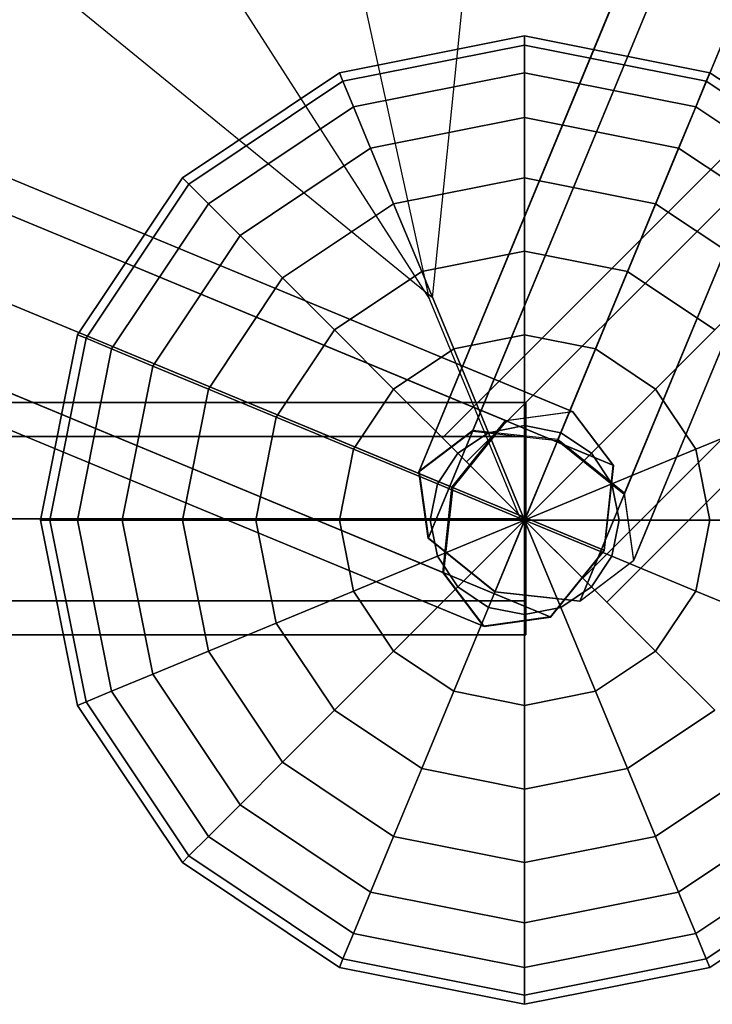
# Model space of a CAD drawing. Extents: x 2685 to 16547, y 94 to 12121.
# Drawn here: x 10722 to 10901, y 5414 to 5668 of the extents above; entities that cross this region are included whole.
import ezdxf

# ---------------------------------------------------------------- set-up
doc = ezdxf.new("R2010")
doc.units = 0
doc.header["$LTSCALE"] = 350
doc.header["$MEASUREMENT"] = 0
doc.layers.add('SPACEBALL-L-03', color=7, linetype='CONTINUOUS')

msp = doc.modelspace()

# ---------------------------------------------------------------- linework, layer by layer
at = {"layer": 'SPACEBALL-L-03'}
for p, q in [((10838.81, 5561.82), (11531.63, 7234.42)), ((11531.63, 7234.42), (10838.81, 5561.82)), ((11531.54, 7234.22), (10838.9, 5562.03)), ((10838.9, 5562.03), (11531.54, 7234.22)), ((10860.79, 5559.44), (11553.6, 7232.05)), ((11553.6, 7232.05), (10860.79, 5559.44)), ((11553.52, 7231.84), (10860.87, 5559.65)), ((10860.87, 5559.65), (11553.52, 7231.84)), ((10824.95, 5551.32), (11517.77, 7223.93)), ((11517.77, 7223.93), (10824.95, 5551.32)), ((11517.68, 7223.72), (10825.04, 5551.53)), ((10825.04, 5551.53), (11517.68, 7223.72)), ((10878.01, 5545.58), (11570.82, 7218.19)), ((11570.82, 7218.19), (10878.01, 5545.58)), ((11570.74, 7217.98), (10878.09, 5545.79)), ((10878.09, 5545.79), (11570.74, 7217.98)), ((11520.15, 7206.71), (10827.33, 5534.1)), ((10827.33, 5534.1), (11520.15, 7206.71)), ((10827.41, 5534.31), (11520.06, 7206.5)), ((11520.06, 7206.5), (10827.41, 5534.31)), ((10880.38, 5528.36), (11573.2, 7200.97)), ((11573.2, 7200.97), (10880.38, 5528.36)), ((11573.12, 7200.76), (10880.47, 5528.57)), ((10880.47, 5528.57), (11573.12, 7200.76)), ((10844.55, 5520.25), (11537.37, 7192.85)), ((11537.37, 7192.85), (10844.55, 5520.25)), ((11537.28, 7192.64), (10844.63, 5520.45)), ((10844.63, 5520.45), (11537.28, 7192.64)), ((10866.53, 5517.87), (11559.34, 7190.48)), ((11559.34, 7190.48), (10866.53, 5517.87)), ((11559.26, 7190.26), (10866.61, 5518.07)), ((10866.61, 5518.07), (11559.26, 7190.26)), ((10831.06, 5560.09), (12216.99, 6946.02)), ((12216.99, 6946.02), (10831.06, 5560.09)), ((10837.27, 5553.88), (12223.2, 6939.81)), ((12223.2, 6939.81), (10837.27, 5553.88)), ((10837.27, 5553.88), (12223.2, 6939.81)), ((12223.2, 6939.81), (10837.27, 5553.88)), ((12238.2, 6924.81), (10852.27, 5538.88)), ((10852.27, 5538.88), (12238.2, 6924.81)), ((12238.2, 6924.81), (10852.27, 5538.88)), ((10852.27, 5538.88), (12238.2, 6924.81)), ((10867.27, 5523.88), (12253.2, 6909.81)), ((12253.2, 6909.81), (10867.27, 5523.88)), ((10867.27, 5523.88), (12253.2, 6909.81)), ((12253.2, 6909.81), (10867.27, 5523.88)), ((10873.48, 5517.67), (12259.41, 6903.6)), ((12259.41, 6903.6), (10873.48, 5517.67)), ((10828.49, 5596.29), (10956.19, 6846.04)), ((10827.66, 5595.94), (10588.11, 6693.86)), ((10827.66, 5595.94), (10588.11, 6693.86)), ((10221.05, 6541.54), (10827.66, 5595.94)), ((10221.05, 6541.54), (10827.66, 5595.94)), ((10828.49, 5596.29), (9854.48, 6389.7)), ((10864.78, 5566.85), (9192.18, 6259.67)), ((9192.18, 6259.67), (10864.78, 5566.85)), ((9192.38, 6259.58), (10864.58, 5566.94)), ((10864.58, 5566.94), (9192.38, 6259.58)), ((10847.56, 5564.47), (9174.96, 6257.29)), ((9174.96, 6257.29), (10847.56, 5564.47)), ((9175.16, 6257.21), (10847.35, 5564.56)), ((10847.35, 5564.56), (9175.16, 6257.21)), ((9202.67, 6245.81), (10875.28, 5553)), ((10875.28, 5553), (9202.67, 6245.81)), ((10875.07, 5553.08), (9202.88, 6245.73)), ((9202.88, 6245.73), (10875.07, 5553.08)), ((10833.71, 5547.25), (9161.1, 6240.07)), ((9161.1, 6240.07), (10833.71, 5547.25)), ((9161.3, 6239.99), (10833.5, 5547.34)), ((10833.5, 5547.34), (9161.3, 6239.99)), ((10872.9, 5531.02), (9200.29, 6223.84)), ((9200.29, 6223.84), (10872.9, 5531.02)), ((9200.5, 6223.75), (10872.7, 5531.1)), ((10872.7, 5531.1), (9200.5, 6223.75)), ((10831.33, 5525.28), (9158.72, 6218.09)), ((9158.72, 6218.09), (10831.33, 5525.28)), ((9158.92, 6218.01), (10831.12, 5525.36)), ((10831.12, 5525.36), (9158.92, 6218.01)), ((10859.04, 5513.8), (9186.43, 6206.62)), ((9186.43, 6206.62), (10859.04, 5513.8)), ((9186.64, 6206.53), (10858.84, 5513.88)), ((10858.84, 5513.88), (9186.64, 6206.53)), ((10841.82, 5511.42), (9169.22, 6204.24)), ((9169.22, 6204.24), (10841.82, 5511.42)), ((9169.42, 6204.15), (10841.62, 5511.51)), ((10841.62, 5511.51), (9169.42, 6204.15)), ((10804.43, 5654.36), (10852.27, 5663.88)), ((10852.27, 5663.88), (10804.43, 5654.36)), ((10852.27, 5663.88), (10852.27, 5661.48)), ((10852.27, 5661.48), (10852.27, 5663.88)), ((10852.27, 5661.48), (10852.27, 5663.88)), ((10852.27, 5663.88), (10900.11, 5654.36)), ((10900.11, 5654.36), (10852.27, 5663.88)), ((10852.27, 5663.88), (10852.27, 5661.48)), ((10805.35, 5652.15), (10852.27, 5661.48)), ((10852.27, 5661.48), (10805.35, 5652.15)), ((10805.35, 5652.15), (10852.27, 5661.48)), ((10852.27, 5661.48), (10805.35, 5652.15)), ((10852.27, 5661.48), (10852.27, 5654.36)), ((10852.27, 5654.36), (10852.27, 5661.48)), ((10852.27, 5654.36), (10852.27, 5661.48)), ((10852.27, 5661.48), (10899.19, 5652.15)), ((10899.19, 5652.15), (10852.27, 5661.48)), ((10852.27, 5661.48), (10899.19, 5652.15)), ((10899.19, 5652.15), (10852.27, 5661.48)), ((10852.27, 5661.48), (10852.27, 5654.36)), ((10763.88, 5627.27), (10804.43, 5654.36)), ((10804.43, 5654.36), (10763.88, 5627.27)), ((10805.35, 5652.15), (10804.43, 5654.36)), ((10804.43, 5654.36), (10805.35, 5652.15)), ((10804.43, 5654.36), (10805.35, 5652.15)), ((10805.35, 5652.15), (10804.43, 5654.36)), ((10808.08, 5645.57), (10852.27, 5654.36)), ((10852.27, 5654.36), (10808.08, 5645.57)), ((10808.08, 5645.57), (10852.27, 5654.36)), ((10852.27, 5654.36), (10808.08, 5645.57)), ((10852.27, 5654.36), (10852.27, 5642.81)), ((10852.27, 5642.81), (10852.27, 5654.36)), ((10852.27, 5642.81), (10852.27, 5654.36)), ((10852.27, 5654.36), (10896.46, 5645.57)), ((10896.46, 5645.57), (10852.27, 5654.36)), ((10852.27, 5654.36), (10896.46, 5645.57)), ((10896.46, 5645.57), (10852.27, 5654.36)), ((10852.27, 5654.36), (10852.27, 5642.81)), ((10900.11, 5654.36), (10899.19, 5652.15)), ((10899.19, 5652.15), (10900.11, 5654.36)), ((10899.19, 5652.15), (10900.11, 5654.36)), ((10900.11, 5654.36), (10899.19, 5652.15)), ((10900.11, 5654.36), (10940.66, 5627.27)), ((10940.66, 5627.27), (10900.11, 5654.36)), ((10765.58, 5625.57), (10805.35, 5652.15)), ((10805.35, 5652.15), (10765.58, 5625.57)), ((10765.58, 5625.57), (10805.35, 5652.15)), ((10805.35, 5652.15), (10765.58, 5625.57)), ((10808.08, 5645.57), (10805.35, 5652.15)), ((10805.35, 5652.15), (10808.08, 5645.57)), ((10805.35, 5652.15), (10808.08, 5645.57)), ((10808.08, 5645.57), (10805.35, 5652.15)), ((10899.19, 5652.15), (10896.46, 5645.57)), ((10896.46, 5645.57), (10899.19, 5652.15)), ((10896.46, 5645.57), (10899.19, 5652.15)), ((10899.19, 5652.15), (10896.46, 5645.57)), ((10899.19, 5652.15), (10938.96, 5625.57)), ((10938.96, 5625.57), (10899.19, 5652.15)), ((10899.19, 5652.15), (10938.96, 5625.57)), ((10938.96, 5625.57), (10899.19, 5652.15)), ((10770.61, 5620.54), (10808.08, 5645.57)), ((10808.08, 5645.57), (10770.61, 5620.54)), ((10770.61, 5620.54), (10808.08, 5645.57)), ((10808.08, 5645.57), (10770.61, 5620.54)), ((10812.5, 5634.9), (10808.08, 5645.57)), ((10808.08, 5645.57), (10812.5, 5634.9)), ((10808.08, 5645.57), (10812.5, 5634.9)), ((10812.5, 5634.9), (10808.08, 5645.57)), ((10896.46, 5645.57), (10892.04, 5634.9)), ((10892.04, 5634.9), (10896.46, 5645.57)), ((10892.04, 5634.9), (10896.46, 5645.57)), ((10896.46, 5645.57), (10892.04, 5634.9)), ((10896.46, 5645.57), (10933.93, 5620.54)), ((10933.93, 5620.54), (10896.46, 5645.57)), ((10896.46, 5645.57), (10933.93, 5620.54)), ((10933.93, 5620.54), (10896.46, 5645.57)), ((10812.5, 5634.9), (10852.27, 5642.81)), ((10852.27, 5642.81), (10812.5, 5634.9)), ((10812.5, 5634.9), (10852.27, 5642.81)), ((10852.27, 5642.81), (10812.5, 5634.9)), ((10852.27, 5642.81), (10852.27, 5627.27)), ((10852.27, 5627.27), (10852.27, 5642.81)), ((10852.27, 5627.27), (10852.27, 5642.81)), ((10852.27, 5642.81), (10892.04, 5634.9)), ((10892.04, 5634.9), (10852.27, 5642.81)), ((10852.27, 5642.81), (10892.04, 5634.9)), ((10892.04, 5634.9), (10852.27, 5642.81)), ((10852.27, 5642.81), (10852.27, 5627.27)), ((10778.78, 5612.37), (10812.5, 5634.9)), ((10812.5, 5634.9), (10778.78, 5612.37)), ((10778.78, 5612.37), (10812.5, 5634.9)), ((10812.5, 5634.9), (10778.78, 5612.37)), ((10818.44, 5620.54), (10812.5, 5634.9)), ((10812.5, 5634.9), (10818.44, 5620.54)), ((10812.5, 5634.9), (10818.44, 5620.54)), ((10818.44, 5620.54), (10812.5, 5634.9)), ((10892.04, 5634.9), (10886.09, 5620.54)), ((10886.09, 5620.54), (10892.04, 5634.9)), ((10886.09, 5620.54), (10892.04, 5634.9)), ((10892.04, 5634.9), (10886.09, 5620.54)), ((10892.04, 5634.9), (10925.76, 5612.37)), ((10925.76, 5612.37), (10892.04, 5634.9)), ((10892.04, 5634.9), (10925.76, 5612.37)), ((10925.76, 5612.37), (10892.04, 5634.9)), ((10736.78, 5586.72), (10763.88, 5627.27)), ((10763.88, 5627.27), (10736.78, 5586.72)), ((10739, 5585.8), (10765.58, 5625.57)), ((10765.58, 5625.57), (10739, 5585.8)), ((10739, 5585.8), (10765.58, 5625.57)), ((10765.58, 5625.57), (10739, 5585.8)), ((10763.88, 5627.27), (10765.58, 5625.57)), ((10765.58, 5625.57), (10763.88, 5627.27)), ((10765.58, 5625.57), (10763.88, 5627.27)), ((10763.88, 5627.27), (10765.58, 5625.57)), ((10765.58, 5625.57), (10770.61, 5620.54)), ((10770.61, 5620.54), (10765.58, 5625.57)), ((10770.61, 5620.54), (10765.58, 5625.57)), ((10765.58, 5625.57), (10770.61, 5620.54)), ((10818.44, 5620.54), (10852.27, 5627.27)), ((10852.27, 5627.27), (10818.44, 5620.54)), ((10818.44, 5620.54), (10852.27, 5627.27)), ((10852.27, 5627.27), (10818.44, 5620.54)), ((10852.27, 5627.27), (10852.27, 5608.33)), ((10852.27, 5608.33), (10852.27, 5627.27)), ((10852.27, 5608.33), (10852.27, 5627.27)), ((10852.27, 5627.27), (10886.09, 5620.54)), ((10886.09, 5620.54), (10852.27, 5627.27)), ((10852.27, 5627.27), (10886.09, 5620.54)), ((10886.09, 5620.54), (10852.27, 5627.27)), ((10852.27, 5627.27), (10852.27, 5608.33)), ((10745.58, 5583.07), (10770.61, 5620.54)), ((10770.61, 5620.54), (10745.58, 5583.07)), ((10745.58, 5583.07), (10770.61, 5620.54)), ((10770.61, 5620.54), (10745.58, 5583.07)), ((10770.61, 5620.54), (10778.78, 5612.37)), ((10778.78, 5612.37), (10770.61, 5620.54)), ((10778.78, 5612.37), (10770.61, 5620.54)), ((10770.61, 5620.54), (10778.78, 5612.37)), ((10789.77, 5601.38), (10818.44, 5620.54)), ((10818.44, 5620.54), (10789.77, 5601.38)), ((10789.77, 5601.38), (10818.44, 5620.54)), ((10818.44, 5620.54), (10789.77, 5601.38)), ((10825.69, 5603.04), (10818.44, 5620.54)), ((10818.44, 5620.54), (10825.69, 5603.04)), ((10818.44, 5620.54), (10825.69, 5603.04)), ((10825.69, 5603.04), (10818.44, 5620.54)), ((10886.09, 5620.54), (10878.85, 5603.04)), ((10878.85, 5603.04), (10886.09, 5620.54)), ((10878.85, 5603.04), (10886.09, 5620.54)), ((10886.09, 5620.54), (10878.85, 5603.04)), ((10886.09, 5620.54), (10914.77, 5601.38)), ((10914.77, 5601.38), (10886.09, 5620.54)), ((10886.09, 5620.54), (10914.77, 5601.38)), ((10914.77, 5601.38), (10886.09, 5620.54)), ((10756.25, 5578.65), (10778.78, 5612.37)), ((10778.78, 5612.37), (10756.25, 5578.65)), ((10756.25, 5578.65), (10778.78, 5612.37)), ((10778.78, 5612.37), (10756.25, 5578.65)), ((10778.78, 5612.37), (10789.77, 5601.38)), ((10789.77, 5601.38), (10778.78, 5612.37)), ((10789.77, 5601.38), (10778.78, 5612.37)), ((10778.78, 5612.37), (10789.77, 5601.38)), ((10825.69, 5603.04), (10852.27, 5608.33)), ((10852.27, 5608.33), (10825.69, 5603.04)), ((10825.69, 5603.04), (10852.27, 5608.33)), ((10852.27, 5608.33), (10825.69, 5603.04)), ((10852.27, 5608.33), (10852.27, 5586.72)), ((10852.27, 5586.72), (10852.27, 5608.33)), ((10852.27, 5586.72), (10852.27, 5608.33)), ((10852.27, 5608.33), (10878.85, 5603.04)), ((10878.85, 5603.04), (10852.27, 5608.33)), ((10852.27, 5608.33), (10878.85, 5603.04)), ((10878.85, 5603.04), (10852.27, 5608.33)), ((10852.27, 5608.33), (10852.27, 5586.72)), ((10803.16, 5587.99), (10825.69, 5603.04)), ((10825.69, 5603.04), (10803.16, 5587.99)), ((10803.16, 5587.99), (10825.69, 5603.04)), ((10825.69, 5603.04), (10803.16, 5587.99)), ((10833.96, 5583.07), (10825.69, 5603.04)), ((10825.69, 5603.04), (10833.96, 5583.07)), ((10825.69, 5603.04), (10833.96, 5583.07)), ((10833.96, 5583.07), (10825.69, 5603.04)), ((10878.85, 5603.04), (10870.58, 5583.07)), ((10870.58, 5583.07), (10878.85, 5603.04)), ((10870.58, 5583.07), (10878.85, 5603.04)), ((10878.85, 5603.04), (10870.58, 5583.07)), ((10878.85, 5603.04), (10901.38, 5587.99)), ((10901.38, 5587.99), (10878.85, 5603.04)), ((10878.85, 5603.04), (10901.38, 5587.99)), ((10901.38, 5587.99), (10878.85, 5603.04)), ((10770.61, 5572.7), (10789.77, 5601.38)), ((10789.77, 5601.38), (10770.61, 5572.7)), ((10770.61, 5572.7), (10789.77, 5601.38)), ((10789.77, 5601.38), (10770.61, 5572.7)), ((10789.77, 5601.38), (10803.16, 5587.99)), ((10803.16, 5587.99), (10789.77, 5601.38)), ((10803.16, 5587.99), (10789.77, 5601.38)), ((10789.77, 5601.38), (10803.16, 5587.99)), ((10851.1, 5539.36), (10827.32, 5596.77)), ((10788.11, 5565.46), (10803.16, 5587.99)), ((10803.16, 5587.99), (10788.11, 5565.46)), ((10788.11, 5565.46), (10803.16, 5587.99)), ((10803.16, 5587.99), (10788.11, 5565.46)), ((10803.16, 5587.99), (10818.44, 5572.7)), ((10818.44, 5572.7), (10803.16, 5587.99)), ((10818.44, 5572.7), (10803.16, 5587.99)), ((10803.16, 5587.99), (10818.44, 5572.7)), ((10901.38, 5587.99), (10886.09, 5572.7)), ((10886.09, 5572.7), (10901.38, 5587.99)), ((10886.09, 5572.7), (10901.38, 5587.99)), ((10901.38, 5587.99), (10886.09, 5572.7)), ((10727.27, 5538.88), (10736.78, 5586.72)), ((10736.78, 5586.72), (10727.27, 5538.88)), ((10729.67, 5538.88), (10739, 5585.8)), ((10739, 5585.8), (10729.67, 5538.88)), ((10729.67, 5538.88), (10739, 5585.8)), ((10739, 5585.8), (10729.67, 5538.88)), ((10736.78, 5586.72), (10739, 5585.8)), ((10739, 5585.8), (10736.78, 5586.72)), ((10739, 5585.8), (10736.78, 5586.72)), ((10736.78, 5586.72), (10739, 5585.8)), ((10739, 5585.8), (10745.58, 5583.07)), ((10745.58, 5583.07), (10739, 5585.8)), ((10745.58, 5583.07), (10739, 5585.8)), ((10739, 5585.8), (10745.58, 5583.07)), ((10833.96, 5583.07), (10852.27, 5586.72)), ((10852.27, 5586.72), (10833.96, 5583.07)), ((10833.96, 5583.07), (10852.27, 5586.72)), ((10852.27, 5586.72), (10833.96, 5583.07)), ((10852.27, 5586.72), (10852.27, 5563.27)), ((10852.27, 5563.27), (10852.27, 5586.72)), ((10852.27, 5563.27), (10852.27, 5586.72)), ((10852.27, 5586.72), (10870.58, 5583.07)), ((10870.58, 5583.07), (10852.27, 5586.72)), ((10852.27, 5586.72), (10870.58, 5583.07)), ((10870.58, 5583.07), (10852.27, 5586.72)), ((10852.27, 5586.72), (10852.27, 5563.27)), ((10736.78, 5538.88), (10745.58, 5583.07)), ((10745.58, 5583.07), (10736.78, 5538.88)), ((10736.78, 5538.88), (10745.58, 5583.07)), ((10745.58, 5583.07), (10736.78, 5538.88)), ((10745.58, 5583.07), (10756.25, 5578.65)), ((10756.25, 5578.65), (10745.58, 5583.07)), ((10756.25, 5578.65), (10745.58, 5583.07)), ((10745.58, 5583.07), (10756.25, 5578.65)), ((10818.44, 5572.7), (10833.96, 5583.07)), ((10833.96, 5583.07), (10818.44, 5572.7)), ((10818.44, 5572.7), (10833.96, 5583.07)), ((10833.96, 5583.07), (10818.44, 5572.7)), ((10842.94, 5561.41), (10833.96, 5583.07)), ((10833.96, 5583.07), (10842.94, 5561.41)), ((10833.96, 5583.07), (10842.94, 5561.41)), ((10842.94, 5561.41), (10833.96, 5583.07)), ((10870.58, 5583.07), (10861.6, 5561.41)), ((10861.6, 5561.41), (10870.58, 5583.07)), ((10861.6, 5561.41), (10870.58, 5583.07)), ((10870.58, 5583.07), (10861.6, 5561.41)), ((10870.58, 5583.07), (10886.09, 5572.7)), ((10886.09, 5572.7), (10870.58, 5583.07)), ((10870.58, 5583.07), (10886.09, 5572.7)), ((10886.09, 5572.7), (10870.58, 5583.07)), ((10748.34, 5538.88), (10756.25, 5578.65)), ((10756.25, 5578.65), (10748.34, 5538.88)), ((10748.34, 5538.88), (10756.25, 5578.65)), ((10756.25, 5578.65), (10748.34, 5538.88)), ((10756.25, 5578.65), (10770.61, 5572.7)), ((10770.61, 5572.7), (10756.25, 5578.65)), ((10770.61, 5572.7), (10756.25, 5578.65)), ((10756.25, 5578.65), (10770.61, 5572.7)), ((10763.88, 5538.88), (10770.61, 5572.7)), ((10770.61, 5572.7), (10763.88, 5538.88)), ((10763.88, 5538.88), (10770.61, 5572.7)), ((10770.61, 5572.7), (10763.88, 5538.88)), ((10770.61, 5572.7), (10788.11, 5565.46)), ((10788.11, 5565.46), (10770.61, 5572.7)), ((10788.11, 5565.46), (10770.61, 5572.7)), ((10770.61, 5572.7), (10788.11, 5565.46)), ((10808.08, 5557.19), (10818.44, 5572.7)), ((10818.44, 5572.7), (10808.08, 5557.19)), ((10808.08, 5557.19), (10818.44, 5572.7)), ((10818.44, 5572.7), (10808.08, 5557.19)), ((10818.44, 5572.7), (10835.03, 5556.12)), ((10835.03, 5556.12), (10818.44, 5572.7)), ((10835.03, 5556.12), (10818.44, 5572.7)), ((10818.44, 5572.7), (10835.03, 5556.12)), ((10886.09, 5572.7), (10869.51, 5556.12)), ((10869.51, 5556.12), (10886.09, 5572.7)), ((10869.51, 5556.12), (10886.09, 5572.7)), ((10886.09, 5572.7), (10869.51, 5556.12)), ((10886.09, 5572.7), (10896.46, 5557.19)), ((10896.46, 5557.19), (10886.09, 5572.7)), ((10886.09, 5572.7), (10896.46, 5557.19)), ((10896.46, 5557.19), (10886.09, 5572.7)), ((10852.59, 5569.22), (8892.59, 5569.22)), ((8892.59, 5569.22), (10852.59, 5569.22)), ((10852.59, 5560.44), (10852.59, 5569.22)), ((10852.59, 5569.22), (10852.59, 5560.44)), ((10847.35, 5564.56), (10864.58, 5566.94)), ((10864.78, 5566.85), (10847.56, 5564.47)), ((10864.58, 5566.94), (10875.07, 5553.08)), ((10875.28, 5553), (10864.78, 5566.85)), ((10782.82, 5538.88), (10788.11, 5565.46)), ((10788.11, 5565.46), (10782.82, 5538.88)), ((10782.82, 5538.88), (10788.11, 5565.46)), ((10788.11, 5565.46), (10782.82, 5538.88)), ((10788.11, 5565.46), (10808.08, 5557.19)), ((10808.08, 5557.19), (10788.11, 5565.46)), ((10808.08, 5557.19), (10788.11, 5565.46)), ((10788.11, 5565.46), (10808.08, 5557.19)), ((10833.5, 5547.34), (10847.35, 5564.56)), ((10847.56, 5564.47), (10833.71, 5547.25)), ((10916.43, 5565.46), (10896.46, 5557.19)), ((10896.46, 5557.19), (10916.43, 5565.46)), ((10896.46, 5557.19), (10916.43, 5565.46)), ((10916.43, 5565.46), (10896.46, 5557.19)), ((10824.95, 5551.32), (10838.81, 5561.82)), ((10838.9, 5562.03), (10825.04, 5551.53)), ((10835.03, 5556.12), (10842.94, 5561.41)), ((10842.94, 5561.41), (10835.03, 5556.12)), ((10835.03, 5556.12), (10842.94, 5561.41)), ((10842.94, 5561.41), (10835.03, 5556.12)), ((10838.81, 5561.82), (10860.79, 5559.44)), ((10860.87, 5559.65), (10838.9, 5562.03)), ((10842.94, 5561.41), (10852.27, 5563.27)), ((10852.27, 5563.27), (10842.94, 5561.41)), ((10842.94, 5561.41), (10852.27, 5563.27)), ((10852.27, 5563.27), (10842.94, 5561.41)), ((10852.27, 5538.88), (10842.94, 5561.41)), ((10842.94, 5561.41), (10852.27, 5538.88)), ((10842.94, 5561.41), (10852.27, 5538.88)), ((10852.27, 5538.88), (10842.94, 5561.41)), ((10852.27, 5563.27), (10852.27, 5538.88)), ((10852.27, 5538.88), (10852.27, 5563.27)), ((10852.27, 5538.88), (10852.27, 5563.27)), ((10852.27, 5563.27), (10861.6, 5561.41)), ((10861.6, 5561.41), (10852.27, 5563.27)), ((10852.27, 5563.27), (10861.6, 5561.41)), ((10861.6, 5561.41), (10852.27, 5563.27)), ((10852.27, 5563.27), (10852.27, 5538.88)), ((10861.6, 5561.41), (10852.27, 5538.88)), ((10852.27, 5538.88), (10861.6, 5561.41)), ((10852.27, 5538.88), (10861.6, 5561.41)), ((10861.6, 5561.41), (10852.27, 5538.88)), ((10861.6, 5561.41), (10869.51, 5556.12)), ((10869.51, 5556.12), (10861.6, 5561.41)), ((10861.6, 5561.41), (10869.51, 5556.12)), ((10869.51, 5556.12), (10861.6, 5561.41)), ((10852.59, 5560.44), (8892.59, 5560.44)), ((8892.59, 5560.44), (10852.59, 5560.44)), ((10852.59, 5560.44), (8892.59, 5560.44)), ((8892.59, 5560.44), (10852.59, 5560.44)), ((10831.06, 5560.09), (10837.27, 5553.88)), ((10837.27, 5553.88), (10831.06, 5560.09)), ((10852.59, 5539.22), (10852.59, 5560.44)), ((10852.59, 5560.44), (10852.59, 5539.22)), ((10860.79, 5559.44), (10878.01, 5545.58)), ((10878.09, 5545.79), (10860.87, 5559.65)), ((10804.43, 5538.88), (10808.08, 5557.19)), ((10808.08, 5557.19), (10804.43, 5538.88)), ((10804.43, 5538.88), (10808.08, 5557.19)), ((10808.08, 5557.19), (10804.43, 5538.88)), ((10808.08, 5557.19), (10829.74, 5548.21)), ((10829.74, 5548.21), (10808.08, 5557.19)), ((10829.74, 5548.21), (10808.08, 5557.19)), ((10808.08, 5557.19), (10829.74, 5548.21)), ((10896.46, 5557.19), (10874.8, 5548.21)), ((10874.8, 5548.21), (10896.46, 5557.19)), ((10874.8, 5548.21), (10896.46, 5557.19)), ((10896.46, 5557.19), (10874.8, 5548.21)), ((10896.46, 5557.19), (10900.11, 5538.88)), ((10900.11, 5538.88), (10896.46, 5557.19)), ((10896.46, 5557.19), (10900.11, 5538.88)), ((10900.11, 5538.88), (10896.46, 5557.19)), ((10829.74, 5548.21), (10835.03, 5556.12)), ((10835.03, 5556.12), (10829.74, 5548.21)), ((10829.74, 5548.21), (10835.03, 5556.12)), ((10835.03, 5556.12), (10829.74, 5548.21)), ((10835.03, 5556.12), (10852.27, 5538.88)), ((10852.27, 5538.88), (10835.03, 5556.12)), ((10852.27, 5538.88), (10835.03, 5556.12)), ((10835.03, 5556.12), (10852.27, 5538.88)), ((10837.27, 5553.88), (10852.27, 5538.88)), ((10852.27, 5538.88), (10837.27, 5553.88)), ((10869.51, 5556.12), (10852.27, 5538.88)), ((10852.27, 5538.88), (10869.51, 5556.12)), ((10852.27, 5538.88), (10869.51, 5556.12)), ((10869.51, 5556.12), (10852.27, 5538.88)), ((10869.51, 5556.12), (10874.8, 5548.21)), ((10874.8, 5548.21), (10869.51, 5556.12)), ((10869.51, 5556.12), (10874.8, 5548.21)), ((10874.8, 5548.21), (10869.51, 5556.12)), ((10827.33, 5534.1), (10824.95, 5551.32)), ((10825.04, 5551.53), (10827.41, 5534.31)), ((10875.07, 5553.08), (10872.7, 5531.1)), ((10872.9, 5531.02), (10875.28, 5553)), ((10827.88, 5538.88), (10829.74, 5548.21)), ((10829.74, 5548.21), (10827.88, 5538.88)), ((10827.88, 5538.88), (10829.74, 5548.21)), ((10829.74, 5548.21), (10827.88, 5538.88)), ((10829.74, 5548.21), (10852.27, 5538.88)), ((10852.27, 5538.88), (10829.74, 5548.21)), ((10852.27, 5538.88), (10829.74, 5548.21)), ((10829.74, 5548.21), (10852.27, 5538.88)), ((10831.12, 5525.36), (10833.5, 5547.34)), ((10833.71, 5547.25), (10831.33, 5525.28)), ((10874.8, 5548.21), (10852.27, 5538.88)), ((10852.27, 5538.88), (10874.8, 5548.21)), ((10852.27, 5538.88), (10874.8, 5548.21)), ((10874.8, 5548.21), (10852.27, 5538.88)), ((10874.8, 5548.21), (10876.66, 5538.88)), ((10876.66, 5538.88), (10874.8, 5548.21)), ((10874.8, 5548.21), (10876.66, 5538.88)), ((10876.66, 5538.88), (10874.8, 5548.21)), ((10878.01, 5545.58), (10880.38, 5528.36)), ((10880.47, 5528.57), (10878.09, 5545.79)), ((8892.59, 5539.22), (10852.59, 5539.22)), ((10852.59, 5539.22), (8892.59, 5539.22)), ((8892.59, 5539.22), (10852.59, 5539.22)), ((10852.59, 5539.22), (8892.59, 5539.22)), ((10727.27, 5538.88), (10729.67, 5538.88)), ((10736.78, 5491.04), (10727.27, 5538.88)), ((10729.67, 5538.88), (10727.27, 5538.88)), ((10727.27, 5538.88), (10736.78, 5491.04)), ((10729.67, 5538.88), (10727.27, 5538.88)), ((10727.27, 5538.88), (10729.67, 5538.88)), ((10729.67, 5538.88), (10736.78, 5538.88)), ((10739, 5491.96), (10729.67, 5538.88)), ((10729.67, 5538.88), (10739, 5491.96)), ((10739, 5491.96), (10729.67, 5538.88)), ((10736.78, 5538.88), (10729.67, 5538.88)), ((10729.67, 5538.88), (10739, 5491.96)), ((10736.78, 5538.88), (10729.67, 5538.88)), ((10729.67, 5538.88), (10736.78, 5538.88)), ((10736.78, 5538.88), (10748.34, 5538.88)), ((10745.58, 5494.69), (10736.78, 5538.88)), ((10736.78, 5538.88), (10745.58, 5494.69)), ((10745.58, 5494.69), (10736.78, 5538.88)), ((10748.34, 5538.88), (10736.78, 5538.88)), ((10736.78, 5538.88), (10745.58, 5494.69)), ((10748.34, 5538.88), (10736.78, 5538.88)), ((10736.78, 5538.88), (10748.34, 5538.88)), ((10748.34, 5538.88), (10763.88, 5538.88)), ((10756.25, 5499.11), (10748.34, 5538.88)), ((10748.34, 5538.88), (10756.25, 5499.11)), ((10756.25, 5499.11), (10748.34, 5538.88)), ((10763.88, 5538.88), (10748.34, 5538.88)), ((10748.34, 5538.88), (10756.25, 5499.11)), ((10763.88, 5538.88), (10748.34, 5538.88)), ((10748.34, 5538.88), (10763.88, 5538.88)), ((10763.88, 5538.88), (10782.82, 5538.88)), ((10770.61, 5505.06), (10763.88, 5538.88)), ((10763.88, 5538.88), (10770.61, 5505.06)), ((10770.61, 5505.06), (10763.88, 5538.88)), ((10782.82, 5538.88), (10763.88, 5538.88)), ((10763.88, 5538.88), (10770.61, 5505.06)), ((10782.82, 5538.88), (10763.88, 5538.88)), ((10763.88, 5538.88), (10782.82, 5538.88)), ((10782.82, 5538.88), (10804.43, 5538.88)), ((10788.11, 5512.3), (10782.82, 5538.88)), ((10782.82, 5538.88), (10788.11, 5512.3)), ((10788.11, 5512.3), (10782.82, 5538.88)), ((10804.43, 5538.88), (10782.82, 5538.88)), ((10782.82, 5538.88), (10788.11, 5512.3)), ((10804.43, 5538.88), (10782.82, 5538.88)), ((10782.82, 5538.88), (10804.43, 5538.88)), ((10804.43, 5538.88), (10827.88, 5538.88)), ((10808.08, 5520.57), (10804.43, 5538.88)), ((10804.43, 5538.88), (10808.08, 5520.57)), ((10808.08, 5520.57), (10804.43, 5538.88)), ((10827.88, 5538.88), (10804.43, 5538.88)), ((10804.43, 5538.88), (10808.08, 5520.57)), ((10827.88, 5538.88), (10804.43, 5538.88)), ((10804.43, 5538.88), (10827.88, 5538.88)), ((10827.88, 5538.88), (10852.27, 5538.88)), ((10829.74, 5529.55), (10827.88, 5538.88)), ((10827.88, 5538.88), (10829.74, 5529.55)), ((10829.74, 5529.55), (10827.88, 5538.88)), ((10852.27, 5538.88), (10827.88, 5538.88)), ((10827.88, 5538.88), (10829.74, 5529.55)), ((10852.27, 5538.88), (10827.88, 5538.88)), ((10827.88, 5538.88), (10852.27, 5538.88)), ((10829.74, 5529.55), (10852.27, 5538.88)), ((10852.27, 5538.88), (10829.74, 5529.55)), ((10852.27, 5538.88), (10829.74, 5529.55)), ((10829.74, 5529.55), (10852.27, 5538.88)), ((10835.03, 5521.64), (10852.27, 5538.88)), ((10852.27, 5538.88), (10835.03, 5521.64)), ((10852.27, 5538.88), (10835.03, 5521.64)), ((10835.03, 5521.64), (10852.27, 5538.88)), ((10842.94, 5516.35), (10852.27, 5538.88)), ((10852.27, 5538.88), (10842.94, 5516.35)), ((10852.27, 5538.88), (10842.94, 5516.35)), ((10842.94, 5516.35), (10852.27, 5538.88)), ((10852.27, 5538.88), (10852.27, 5538.88)), ((10852.27, 5538.88), (10852.27, 5538.88)), ((10852.27, 5538.88), (10852.27, 5538.88)), ((10852.27, 5538.88), (10852.27, 5538.88)), ((10852.27, 5538.88), (10852.27, 5538.88)), ((10852.27, 5538.88), (10852.27, 5538.88)), ((10852.27, 5538.88), (10852.27, 5538.88)), ((10852.27, 5538.88), (10852.27, 5538.88)), ((10876.66, 5538.88), (10852.27, 5538.88)), ((10852.27, 5538.88), (10852.27, 5538.88)), ((10852.27, 5538.88), (10876.66, 5538.88)), ((10852.27, 5538.88), (10852.27, 5538.88)), ((10874.8, 5529.55), (10852.27, 5538.88)), ((10852.27, 5538.88), (10852.27, 5538.88)), ((10852.27, 5538.88), (10876.66, 5538.88)), ((10852.27, 5538.88), (10874.8, 5529.55)), ((10876.66, 5538.88), (10852.27, 5538.88)), ((10852.27, 5538.88), (10852.27, 5538.88)), ((10869.51, 5521.64), (10852.27, 5538.88)), ((10852.27, 5538.88), (10852.27, 5538.88)), ((10852.27, 5538.88), (10874.8, 5529.55)), ((10852.27, 5538.88), (10869.51, 5521.64)), ((10874.8, 5529.55), (10852.27, 5538.88)), ((10852.27, 5538.88), (10852.27, 5538.88)), ((10861.6, 5516.35), (10852.27, 5538.88)), ((10852.27, 5538.88), (10852.27, 5538.88)), ((10852.27, 5538.88), (10869.51, 5521.64)), ((10852.27, 5538.88), (10861.6, 5516.35)), ((10869.51, 5521.64), (10852.27, 5538.88)), ((10852.27, 5538.88), (10852.27, 5538.88)), ((10852.27, 5514.49), (10852.27, 5538.88)), ((10852.27, 5538.88), (10852.27, 5538.88)), ((10852.27, 5538.88), (10861.6, 5516.35)), ((10852.27, 5538.88), (10852.27, 5514.49)), ((10861.6, 5516.35), (10852.27, 5538.88)), ((10852.27, 5538.88), (10852.27, 5538.88)), ((10852.27, 5538.88), (10852.27, 5538.88)), ((10852.27, 5538.88), (10852.27, 5514.49)), ((10852.27, 5514.49), (10852.27, 5538.88)), ((10852.27, 5538.88), (10852.27, 5538.88)), ((10852.27, 5538.88), (10852.27, 5538.88)), ((10852.27, 5538.88), (10852.27, 5538.88)), ((10852.27, 5538.88), (10852.27, 5538.88)), ((10852.27, 5538.88), (10852.27, 5538.88)), ((10852.27, 5538.88), (10852.27, 5538.88)), ((10852.27, 5538.88), (10852.27, 5538.88)), ((10852.27, 5538.88), (10852.27, 5538.88)), ((10852.27, 5538.88), (10852.27, 5538.88)), ((10852.27, 5538.88), (10852.27, 5538.88)), ((10852.27, 5538.88), (10852.27, 5538.88)), ((10852.27, 5538.88), (10852.27, 5538.88)), ((10852.27, 5538.88), (10852.27, 5538.88)), ((10867.27, 5523.88), (10852.27, 5538.88)), ((10852.27, 5538.88), (10867.27, 5523.88)), ((10852.59, 5539.22), (10852.59, 5518.01)), ((10852.59, 5518.01), (10852.59, 5539.22)), ((10876.66, 5538.88), (10874.8, 5529.55)), ((10874.8, 5529.55), (10876.66, 5538.88)), ((10876.66, 5538.88), (10874.8, 5529.55)), ((10874.8, 5529.55), (10876.66, 5538.88)), ((10900.11, 5538.88), (10876.66, 5538.88)), ((10876.66, 5538.88), (10900.11, 5538.88)), ((10876.66, 5538.88), (10900.11, 5538.88)), ((10900.11, 5538.88), (10876.66, 5538.88)), ((10900.11, 5538.88), (10896.46, 5520.57)), ((10896.46, 5520.57), (10900.11, 5538.88)), ((10900.11, 5538.88), (10896.46, 5520.57)), ((10896.46, 5520.57), (10900.11, 5538.88)), ((10921.72, 5538.88), (10900.11, 5538.88)), ((10900.11, 5538.88), (10921.72, 5538.88)), ((10900.11, 5538.88), (10921.72, 5538.88)), ((10921.72, 5538.88), (10900.11, 5538.88)), ((10844.55, 5520.25), (10827.33, 5534.1)), ((10827.41, 5534.31), (10844.63, 5520.45)), ((10872.7, 5531.1), (10858.84, 5513.88)), ((10859.04, 5513.8), (10872.9, 5531.02)), ((10808.08, 5520.57), (10829.74, 5529.55)), ((10829.74, 5529.55), (10808.08, 5520.57)), ((10829.74, 5529.55), (10808.08, 5520.57)), ((10808.08, 5520.57), (10829.74, 5529.55)), ((10835.03, 5521.64), (10829.74, 5529.55)), ((10829.74, 5529.55), (10835.03, 5521.64)), ((10835.03, 5521.64), (10829.74, 5529.55)), ((10829.74, 5529.55), (10835.03, 5521.64)), ((10880.38, 5528.36), (10866.53, 5517.87)), ((10866.61, 5518.07), (10880.47, 5528.57)), ((10874.8, 5529.55), (10869.51, 5521.64)), ((10869.51, 5521.64), (10874.8, 5529.55)), ((10874.8, 5529.55), (10869.51, 5521.64)), ((10869.51, 5521.64), (10874.8, 5529.55)), ((10896.46, 5520.57), (10874.8, 5529.55)), ((10874.8, 5529.55), (10896.46, 5520.57)), ((10874.8, 5529.55), (10896.46, 5520.57)), ((10896.46, 5520.57), (10874.8, 5529.55)), ((10841.62, 5511.51), (10831.12, 5525.36)), ((10831.33, 5525.28), (10841.82, 5511.42)), ((10873.48, 5517.67), (10867.27, 5523.88)), ((10867.27, 5523.88), (10873.48, 5517.67)), ((10818.44, 5505.06), (10835.03, 5521.64)), ((10835.03, 5521.64), (10818.44, 5505.06)), ((10835.03, 5521.64), (10818.44, 5505.06)), ((10818.44, 5505.06), (10835.03, 5521.64)), ((10842.94, 5516.35), (10835.03, 5521.64)), ((10835.03, 5521.64), (10842.94, 5516.35)), ((10842.94, 5516.35), (10835.03, 5521.64)), ((10835.03, 5521.64), (10842.94, 5516.35)), ((10869.51, 5521.64), (10861.6, 5516.35)), ((10861.6, 5516.35), (10869.51, 5521.64)), ((10869.51, 5521.64), (10861.6, 5516.35)), ((10861.6, 5516.35), (10869.51, 5521.64)), ((10886.09, 5505.06), (10869.51, 5521.64)), ((10869.51, 5521.64), (10886.09, 5505.06)), ((10869.51, 5521.64), (10886.09, 5505.06)), ((10886.09, 5505.06), (10869.51, 5521.64)), ((10788.11, 5512.3), (10808.08, 5520.57)), ((10808.08, 5520.57), (10788.11, 5512.3)), ((10808.08, 5520.57), (10788.11, 5512.3)), ((10788.11, 5512.3), (10808.08, 5520.57)), ((10818.44, 5505.06), (10808.08, 5520.57)), ((10808.08, 5520.57), (10818.44, 5505.06)), ((10818.44, 5505.06), (10808.08, 5520.57)), ((10808.08, 5520.57), (10818.44, 5505.06)), ((10866.53, 5517.87), (10844.55, 5520.25)), ((10844.63, 5520.45), (10866.61, 5518.07)), ((10896.46, 5520.57), (10886.09, 5505.06)), ((10886.09, 5505.06), (10896.46, 5520.57)), ((10896.46, 5520.57), (10886.09, 5505.06)), ((10886.09, 5505.06), (10896.46, 5520.57)), ((10916.43, 5512.3), (10896.46, 5520.57)), ((10896.46, 5520.57), (10916.43, 5512.3)), ((10896.46, 5520.57), (10916.43, 5512.3)), ((10916.43, 5512.3), (10896.46, 5520.57)), ((10852.59, 5518.01), (8892.59, 5518.01)), ((8892.59, 5518.01), (10852.59, 5518.01)), ((10852.59, 5518.01), (8892.59, 5518.01)), ((8892.59, 5518.01), (10852.59, 5518.01)), ((10833.96, 5494.69), (10842.94, 5516.35)), ((10842.94, 5516.35), (10833.96, 5494.69)), ((10842.94, 5516.35), (10833.96, 5494.69)), ((10833.96, 5494.69), (10842.94, 5516.35)), ((10852.27, 5514.49), (10842.94, 5516.35)), ((10842.94, 5516.35), (10852.27, 5514.49)), ((10852.27, 5514.49), (10842.94, 5516.35)), ((10842.94, 5516.35), (10852.27, 5514.49)), ((10861.6, 5516.35), (10852.27, 5514.49)), ((10852.27, 5514.49), (10861.6, 5516.35)), ((10861.6, 5516.35), (10852.27, 5514.49)), ((10852.27, 5514.49), (10861.6, 5516.35)), ((10852.59, 5518.01), (10852.59, 5509.22)), ((10852.59, 5509.22), (10852.59, 5518.01)), ((10870.58, 5494.69), (10861.6, 5516.35)), ((10861.6, 5516.35), (10870.58, 5494.69)), ((10861.6, 5516.35), (10870.58, 5494.69)), ((10870.58, 5494.69), (10861.6, 5516.35)), ((10858.84, 5513.88), (10841.62, 5511.51)), ((10841.82, 5511.42), (10859.04, 5513.8)), ((10852.27, 5491.04), (10852.27, 5514.49)), ((10852.27, 5514.49), (10852.27, 5491.04)), ((10852.27, 5514.49), (10852.27, 5491.04)), ((10852.27, 5491.04), (10852.27, 5514.49)), ((10770.61, 5505.06), (10788.11, 5512.3)), ((10788.11, 5512.3), (10770.61, 5505.06)), ((10788.11, 5512.3), (10770.61, 5505.06)), ((10770.61, 5505.06), (10788.11, 5512.3)), ((10803.16, 5489.77), (10788.11, 5512.3)), ((10788.11, 5512.3), (10803.16, 5489.77)), ((10803.16, 5489.77), (10788.11, 5512.3)), ((10788.11, 5512.3), (10803.16, 5489.77)), ((10852.59, 5509.22), (8892.59, 5509.22)), ((8892.59, 5509.22), (10852.59, 5509.22)), ((10756.25, 5499.11), (10770.61, 5505.06)), ((10770.61, 5505.06), (10756.25, 5499.11)), ((10770.61, 5505.06), (10756.25, 5499.11)), ((10756.25, 5499.11), (10770.61, 5505.06)), ((10789.77, 5476.38), (10770.61, 5505.06)), ((10770.61, 5505.06), (10789.77, 5476.38)), ((10789.77, 5476.38), (10770.61, 5505.06)), ((10770.61, 5505.06), (10789.77, 5476.38)), ((10803.16, 5489.77), (10818.44, 5505.06)), ((10818.44, 5505.06), (10803.16, 5489.77)), ((10818.44, 5505.06), (10803.16, 5489.77)), ((10803.16, 5489.77), (10818.44, 5505.06)), ((10833.96, 5494.69), (10818.44, 5505.06)), ((10818.44, 5505.06), (10833.96, 5494.69)), ((10833.96, 5494.69), (10818.44, 5505.06)), ((10818.44, 5505.06), (10833.96, 5494.69)), ((10886.09, 5505.06), (10870.58, 5494.69)), ((10870.58, 5494.69), (10886.09, 5505.06)), ((10886.09, 5505.06), (10870.58, 5494.69)), ((10870.58, 5494.69), (10886.09, 5505.06)), ((10901.38, 5489.77), (10886.09, 5505.06)), ((10886.09, 5505.06), (10901.38, 5489.77)), ((10886.09, 5505.06), (10901.38, 5489.77)), ((10901.38, 5489.77), (10886.09, 5505.06)), ((10745.58, 5494.69), (10756.25, 5499.11)), ((10756.25, 5499.11), (10745.58, 5494.69)), ((10756.25, 5499.11), (10745.58, 5494.69)), ((10745.58, 5494.69), (10756.25, 5499.11)), ((10778.78, 5465.39), (10756.25, 5499.11)), ((10756.25, 5499.11), (10778.78, 5465.39)), ((10778.78, 5465.39), (10756.25, 5499.11)), ((10756.25, 5499.11), (10778.78, 5465.39)), ((10739, 5491.96), (10745.58, 5494.69)), ((10745.58, 5494.69), (10739, 5491.96)), ((10745.58, 5494.69), (10739, 5491.96)), ((10739, 5491.96), (10745.58, 5494.69)), ((10770.61, 5457.22), (10745.58, 5494.69)), ((10745.58, 5494.69), (10770.61, 5457.22)), ((10770.61, 5457.22), (10745.58, 5494.69)), ((10745.58, 5494.69), (10770.61, 5457.22)), ((10825.69, 5474.72), (10833.96, 5494.69)), ((10833.96, 5494.69), (10825.69, 5474.72)), ((10833.96, 5494.69), (10825.69, 5474.72)), ((10825.69, 5474.72), (10833.96, 5494.69)), ((10852.27, 5491.04), (10833.96, 5494.69)), ((10833.96, 5494.69), (10852.27, 5491.04)), ((10852.27, 5491.04), (10833.96, 5494.69)), ((10833.96, 5494.69), (10852.27, 5491.04)), ((10870.58, 5494.69), (10852.27, 5491.04)), ((10852.27, 5491.04), (10870.58, 5494.69)), ((10870.58, 5494.69), (10852.27, 5491.04)), ((10852.27, 5491.04), (10870.58, 5494.69)), ((10878.85, 5474.72), (10870.58, 5494.69)), ((10870.58, 5494.69), (10878.85, 5474.72)), ((10870.58, 5494.69), (10878.85, 5474.72)), ((10878.85, 5474.72), (10870.58, 5494.69)), ((10736.78, 5491.04), (10739, 5491.96)), ((10739, 5491.96), (10736.78, 5491.04)), ((10739, 5491.96), (10736.78, 5491.04)), ((10736.78, 5491.04), (10739, 5491.96)), ((10763.88, 5450.49), (10736.78, 5491.04)), ((10736.78, 5491.04), (10763.88, 5450.49)), ((10765.58, 5452.19), (10739, 5491.96)), ((10739, 5491.96), (10765.58, 5452.19)), ((10765.58, 5452.19), (10739, 5491.96)), ((10739, 5491.96), (10765.58, 5452.19)), ((10852.27, 5469.43), (10852.27, 5491.04)), ((10852.27, 5491.04), (10852.27, 5469.43)), ((10852.27, 5491.04), (10852.27, 5469.43)), ((10852.27, 5469.43), (10852.27, 5491.04)), ((10789.77, 5476.38), (10803.16, 5489.77)), ((10803.16, 5489.77), (10789.77, 5476.38)), ((10803.16, 5489.77), (10789.77, 5476.38)), ((10789.77, 5476.38), (10803.16, 5489.77)), ((10825.69, 5474.72), (10803.16, 5489.77)), ((10803.16, 5489.77), (10825.69, 5474.72)), ((10825.69, 5474.72), (10803.16, 5489.77)), ((10803.16, 5489.77), (10825.69, 5474.72)), ((10901.38, 5489.77), (10878.85, 5474.72)), ((10878.85, 5474.72), (10901.38, 5489.77)), ((10901.38, 5489.77), (10878.85, 5474.72)), ((10878.85, 5474.72), (10901.38, 5489.77)), ((10778.78, 5465.39), (10789.77, 5476.38)), ((10789.77, 5476.38), (10778.78, 5465.39)), ((10789.77, 5476.38), (10778.78, 5465.39)), ((10778.78, 5465.39), (10789.77, 5476.38)), ((10818.44, 5457.22), (10789.77, 5476.38)), ((10789.77, 5476.38), (10818.44, 5457.22)), ((10818.44, 5457.22), (10789.77, 5476.38)), ((10789.77, 5476.38), (10818.44, 5457.22)), ((10914.77, 5476.38), (10886.09, 5457.22)), ((10886.09, 5457.22), (10914.77, 5476.38)), ((10914.77, 5476.38), (10886.09, 5457.22)), ((10886.09, 5457.22), (10914.77, 5476.38)), ((10818.44, 5457.22), (10825.69, 5474.72)), ((10825.69, 5474.72), (10818.44, 5457.22)), ((10825.69, 5474.72), (10818.44, 5457.22)), ((10818.44, 5457.22), (10825.69, 5474.72)), ((10852.27, 5469.43), (10825.69, 5474.72)), ((10825.69, 5474.72), (10852.27, 5469.43)), ((10852.27, 5469.43), (10825.69, 5474.72)), ((10825.69, 5474.72), (10852.27, 5469.43)), ((10878.85, 5474.72), (10852.27, 5469.43)), ((10852.27, 5469.43), (10878.85, 5474.72)), ((10878.85, 5474.72), (10852.27, 5469.43)), ((10852.27, 5469.43), (10878.85, 5474.72)), ((10886.09, 5457.22), (10878.85, 5474.72)), ((10878.85, 5474.72), (10886.09, 5457.22)), ((10878.85, 5474.72), (10886.09, 5457.22)), ((10886.09, 5457.22), (10878.85, 5474.72)), ((10852.27, 5450.49), (10852.27, 5469.43)), ((10852.27, 5469.43), (10852.27, 5450.49)), ((10852.27, 5469.43), (10852.27, 5450.49)), ((10852.27, 5450.49), (10852.27, 5469.43)), ((10770.61, 5457.22), (10778.78, 5465.39)), ((10778.78, 5465.39), (10770.61, 5457.22)), ((10778.78, 5465.39), (10770.61, 5457.22)), ((10770.61, 5457.22), (10778.78, 5465.39)), ((10812.5, 5442.86), (10778.78, 5465.39)), ((10778.78, 5465.39), (10812.5, 5442.86)), ((10812.5, 5442.86), (10778.78, 5465.39)), ((10778.78, 5465.39), (10812.5, 5442.86)), ((10925.76, 5465.39), (10892.04, 5442.86)), ((10892.04, 5442.86), (10925.76, 5465.39)), ((10925.76, 5465.39), (10892.04, 5442.86)), ((10892.04, 5442.86), (10925.76, 5465.39)), ((10765.58, 5452.19), (10770.61, 5457.22)), ((10770.61, 5457.22), (10765.58, 5452.19)), ((10770.61, 5457.22), (10765.58, 5452.19)), ((10765.58, 5452.19), (10770.61, 5457.22)), ((10808.08, 5432.19), (10770.61, 5457.22)), ((10770.61, 5457.22), (10808.08, 5432.19)), ((10808.08, 5432.19), (10770.61, 5457.22)), ((10770.61, 5457.22), (10808.08, 5432.19)), ((10812.5, 5442.86), (10818.44, 5457.22)), ((10818.44, 5457.22), (10812.5, 5442.86)), ((10818.44, 5457.22), (10812.5, 5442.86)), ((10812.5, 5442.86), (10818.44, 5457.22)), ((10852.27, 5450.49), (10818.44, 5457.22)), ((10818.44, 5457.22), (10852.27, 5450.49)), ((10852.27, 5450.49), (10818.44, 5457.22)), ((10818.44, 5457.22), (10852.27, 5450.49)), ((10886.09, 5457.22), (10852.27, 5450.49)), ((10852.27, 5450.49), (10886.09, 5457.22)), ((10886.09, 5457.22), (10852.27, 5450.49)), ((10852.27, 5450.49), (10886.09, 5457.22)), ((10892.04, 5442.86), (10886.09, 5457.22)), ((10886.09, 5457.22), (10892.04, 5442.86)), ((10886.09, 5457.22), (10892.04, 5442.86)), ((10892.04, 5442.86), (10886.09, 5457.22)), ((10933.93, 5457.22), (10896.46, 5432.19)), ((10896.46, 5432.19), (10933.93, 5457.22)), ((10933.93, 5457.22), (10896.46, 5432.19)), ((10896.46, 5432.19), (10933.93, 5457.22)), ((10763.88, 5450.49), (10765.58, 5452.19)), ((10765.58, 5452.19), (10763.88, 5450.49)), ((10765.58, 5452.19), (10763.88, 5450.49)), ((10763.88, 5450.49), (10765.58, 5452.19)), ((10805.35, 5425.61), (10765.58, 5452.19)), ((10765.58, 5452.19), (10805.35, 5425.61)), ((10805.35, 5425.61), (10765.58, 5452.19)), ((10765.58, 5452.19), (10805.35, 5425.61)), ((10938.96, 5452.19), (10899.19, 5425.61)), ((10899.19, 5425.61), (10938.96, 5452.19)), ((10938.96, 5452.19), (10899.19, 5425.61)), ((10899.19, 5425.61), (10938.96, 5452.19)), ((10804.43, 5423.39), (10763.88, 5450.49)), ((10763.88, 5450.49), (10804.43, 5423.39)), ((10852.27, 5434.95), (10852.27, 5450.49)), ((10852.27, 5450.49), (10852.27, 5434.95)), ((10852.27, 5450.49), (10852.27, 5434.95)), ((10852.27, 5434.95), (10852.27, 5450.49)), ((10940.66, 5450.49), (10900.11, 5423.39)), ((10900.11, 5423.39), (10940.66, 5450.49)), ((10808.08, 5432.19), (10812.5, 5442.86)), ((10812.5, 5442.86), (10808.08, 5432.19)), ((10812.5, 5442.86), (10808.08, 5432.19)), ((10808.08, 5432.19), (10812.5, 5442.86)), ((10852.27, 5434.95), (10812.5, 5442.86)), ((10812.5, 5442.86), (10852.27, 5434.95)), ((10852.27, 5434.95), (10812.5, 5442.86)), ((10812.5, 5442.86), (10852.27, 5434.95)), ((10892.04, 5442.86), (10852.27, 5434.95)), ((10852.27, 5434.95), (10892.04, 5442.86)), ((10892.04, 5442.86), (10852.27, 5434.95)), ((10852.27, 5434.95), (10892.04, 5442.86)), ((10896.46, 5432.19), (10892.04, 5442.86)), ((10892.04, 5442.86), (10896.46, 5432.19)), ((10892.04, 5442.86), (10896.46, 5432.19)), ((10896.46, 5432.19), (10892.04, 5442.86)), ((10852.27, 5423.39), (10852.27, 5434.95)), ((10852.27, 5434.95), (10852.27, 5423.39)), ((10852.27, 5434.95), (10852.27, 5423.39)), ((10852.27, 5423.39), (10852.27, 5434.95)), ((10805.35, 5425.61), (10808.08, 5432.19)), ((10808.08, 5432.19), (10805.35, 5425.61)), ((10808.08, 5432.19), (10805.35, 5425.61)), ((10805.35, 5425.61), (10808.08, 5432.19)), ((10852.27, 5423.39), (10808.08, 5432.19)), ((10808.08, 5432.19), (10852.27, 5423.39)), ((10852.27, 5423.39), (10808.08, 5432.19)), ((10808.08, 5432.19), (10852.27, 5423.39)), ((10896.46, 5432.19), (10852.27, 5423.39)), ((10852.27, 5423.39), (10896.46, 5432.19)), ((10896.46, 5432.19), (10852.27, 5423.39)), ((10852.27, 5423.39), (10896.46, 5432.19)), ((10899.19, 5425.61), (10896.46, 5432.19)), ((10896.46, 5432.19), (10899.19, 5425.61)), ((10896.46, 5432.19), (10899.19, 5425.61)), ((10899.19, 5425.61), (10896.46, 5432.19)), ((10804.43, 5423.39), (10805.35, 5425.61)), ((10805.35, 5425.61), (10804.43, 5423.39)), ((10805.35, 5425.61), (10804.43, 5423.39)), ((10804.43, 5423.39), (10805.35, 5425.61)), ((10852.27, 5416.28), (10805.35, 5425.61)), ((10805.35, 5425.61), (10852.27, 5416.28)), ((10852.27, 5416.28), (10805.35, 5425.61)), ((10805.35, 5425.61), (10852.27, 5416.28)), ((10899.19, 5425.61), (10852.27, 5416.28)), ((10852.27, 5416.28), (10899.19, 5425.61)), ((10899.19, 5425.61), (10852.27, 5416.28)), ((10852.27, 5416.28), (10899.19, 5425.61)), ((10900.11, 5423.39), (10899.19, 5425.61)), ((10899.19, 5425.61), (10900.11, 5423.39)), ((10899.19, 5425.61), (10900.11, 5423.39)), ((10900.11, 5423.39), (10899.19, 5425.61)), ((10852.27, 5413.88), (10804.43, 5423.39)), ((10804.43, 5423.39), (10852.27, 5413.88)), ((10852.27, 5416.28), (10852.27, 5423.39)), ((10900.11, 5423.39), (10852.27, 5413.88)), ((10852.27, 5413.88), (10900.11, 5423.39)), ((10852.27, 5423.39), (10852.27, 5416.28)), ((10852.27, 5423.39), (10852.27, 5416.28)), ((10852.27, 5416.28), (10852.27, 5423.39)), ((10852.27, 5413.88), (10852.27, 5416.28)), ((10852.27, 5416.28), (10852.27, 5413.88)), ((10852.27, 5416.28), (10852.27, 5413.88)), ((10852.27, 5413.88), (10852.27, 5416.28))]:
    msp.add_line(p, q, dxfattribs=at)

doc.saveas('drawing.dxf')
